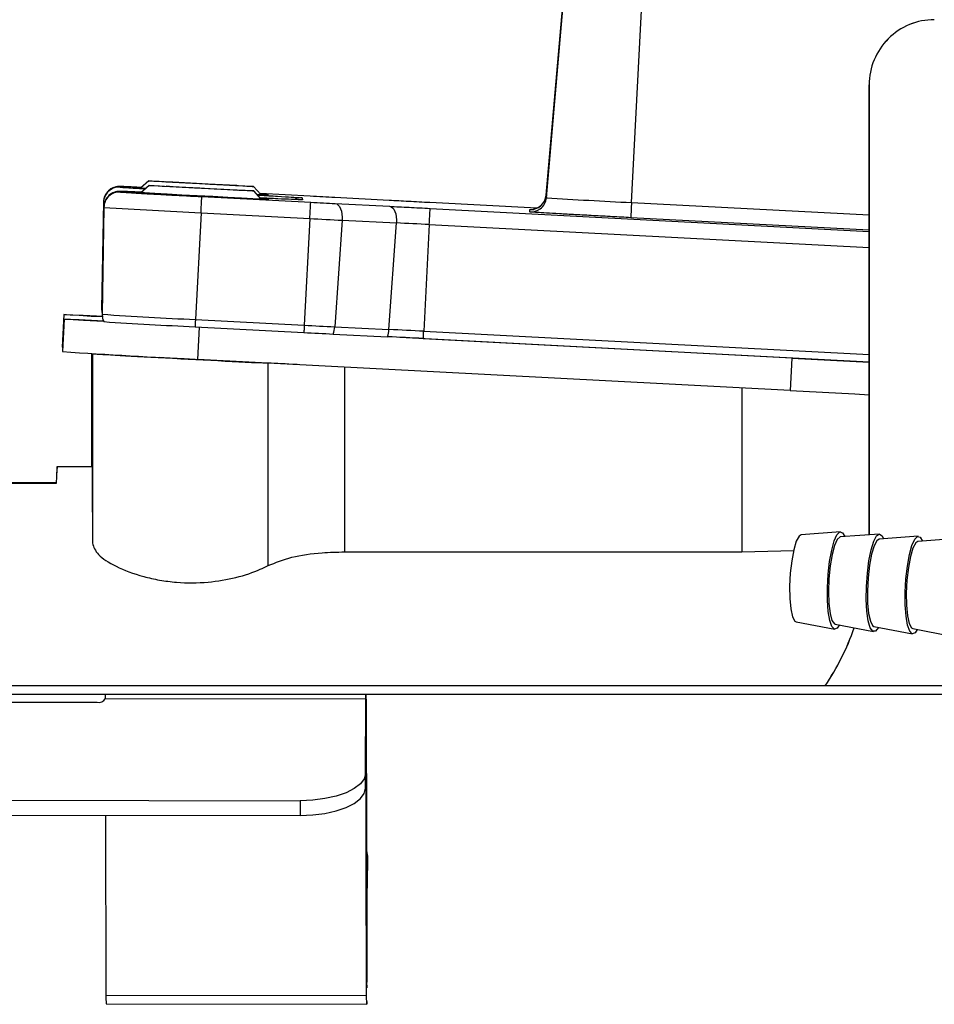
# Model space of a CAD drawing. Units: inches. Extents: x 0.2 to 16.7, y -11.2 to 10.7.
# Drawn here: x 7.7 to 7.9, y -3.5 to -3.2 of the extents above; entities that cross this region are included whole.
import ezdxf

# ---------------------------------------------------------------- set-up
doc = ezdxf.new("R2010")
doc.units = ezdxf.units.IN
doc.header["$MEASUREMENT"] = 0

msp = doc.modelspace()

# ---------------------------------------------------------------- linework, layer by layer
at = {"color": 7, "linetype": 'Continuous', "lineweight": 25}
for p, q in [((7.803913832325842, -3.275549926644593), (7.812723096325842, -3.174860316444592)), ((7.827246050425842, -3.276867397144593), (7.832531583625842, -3.175978825444593)), ((7.803862143425842, -3.274873759244593), (7.809047232125842, -3.215608371444593)), ((7.892363517225842, -3.244613339244592), (7.892356508725843, -3.244613004044592)), ((7.892356508725843, -3.244613004044592), (7.892356770625842, -3.367927069044593)), ((7.892363779125841, -3.367926566144592), (7.892363517225842, -3.244613339244592)), ((7.687062559425842, -3.272483539244592), (7.687074732525842, -3.272642943044592)), ((7.694946849225842, -3.270954033044592), (7.692733276725842, -3.272947168144593)), ((7.695041385325842, -3.272190712144591), (7.692827812825842, -3.274183679544593)), ((7.699590492725842, -3.271184003744593), (7.707371635225842, -3.271564326944593)), ((7.701538727425842, -3.271327148744592), (7.699590492725842, -3.271184003744593)), ((7.699685028825842, -3.272420682744593), (7.707466171325842, -3.272801006044593)), ((7.701633263425842, -3.272563827844592), (7.699685028825842, -3.272420682744593)), ((7.711268083525842, -3.271850784644593), (7.701538727425842, -3.271327148744592)), ((7.711362619625842, -3.273087296044593), (7.701633263425842, -3.272563827844592)), ((7.707367612425842, -3.271640927944593), (7.707371635225842, -3.271564326944593)), ((7.707371635225842, -3.271564326944593), (7.717100991425842, -3.272087962844592)), ((7.707462148525842, -3.272877439444593), (7.707466171325842, -3.272801006044593)), ((7.707466171325842, -3.272801006044593), (7.717195527425842, -3.273324641844591)), ((7.719049205125842, -3.272231107844592), (7.711268083525842, -3.271850784644593)), ((7.719143762125842, -3.273467786844592), (7.711362619625842, -3.273087296044593)), ((7.717098477125842, -3.272135733744592), (7.717100991425842, -3.272087962844592)), ((7.717100991425842, -3.272087962844592), (7.719049205125842, -3.272231107844592)), ((7.725685983625842, -3.274674127244592), (7.723692890525842, -3.272460575644593)), ((7.687165141025842, -3.273825481844592), (7.687177335225842, -3.273984885644592)), ((7.709501378225842, -3.275245533944593), (7.739335673625842, -3.276809066344593)), ((7.717193013225842, -3.273372412744592), (7.717195527425842, -3.273324641844591)), ((7.717195527425842, -3.273324641844591), (7.719143762125842, -3.273467786844592)), ((7.725780519725842, -3.275910806244592), (7.723787426525842, -3.273697254744593)), ((7.739206964625842, -3.275125520144592), (7.725442980725842, -3.274404263644592)), ((7.737031001225842, -3.275583952944593), (7.737071836925842, -3.276117981044592)), ((7.760799736125842, -3.276299342744593), (7.745907919625842, -3.275484053144592)), ((7.803862143425842, -3.274873759244593), (7.803913832325842, -3.275549926644593)), ((7.682553198125842, -3.276688549644592), (7.682041777425842, -3.305987350244592)), ((7.682565371325842, -3.276847953544592), (7.682053971525842, -3.306146921744593)), ((7.682655779825842, -3.278030492244592), (7.682144359025842, -3.307329460444593)), ((7.682667973925842, -3.278189896144592), (7.682156553225842, -3.307488864344593)), ((7.682553198125842, -3.276688549644592), (7.682565371325842, -3.276847953544592)), ((7.682655779825842, -3.278030492244592), (7.682667973925842, -3.278189896144592)), ((7.736014361525842, -3.276098202244593), (7.735894578125842, -3.276094347044592)), ((7.746035497125842, -3.277152849044593), (7.760921949925842, -3.277898074744592)), ((7.801256304925842, -3.278431600044592), (7.771932969425842, -3.276894886344592)), ((7.709270590425842, -3.279692080744593), (7.707737585325842, -3.308933388644593)), ((7.709270590425842, -3.279692080744593), (7.739104885825842, -3.281255613144592)), ((7.739104885825842, -3.281255613144592), (7.737571859725842, -3.310496753444592)), ((7.799420143325842, -3.279456243444593), (7.799368454425842, -3.278780076044591)), ((7.747943147525842, -3.281709185044591), (7.745899538725842, -3.310924177044591)), ((7.747943147525842, -3.281709185044591), (7.762829600325842, -3.282454410644593)), ((7.760785991525842, -3.311669402744593), (7.762829600325842, -3.282454410644593)), ((7.771822530725842, -3.282915860644592), (7.770289504625842, -3.312157000944592)), ((7.671676649525842, -3.307567812044593), (7.671209353925842, -3.316484204244593)), ((7.682041777425842, -3.305987350244592), (7.682053971525842, -3.306146921744593)), ((7.682053594425842, -3.306388960844592), (7.682065788525842, -3.306548364744592)), ((7.682144359025842, -3.307329460444593), (7.682156553225842, -3.307488864344593)), ((7.682156176025842, -3.307730903444592), (7.682168370225842, -3.307890307344592)), ((7.671771814125842, -3.308812704344592), (7.671304539525842, -3.317729096544592)), ((7.707633076025842, -3.310921495144592), (7.737467371425842, -3.312485027544592)), ((7.707737585325842, -3.308933388644593), (7.737571859725842, -3.310496753444592)), ((7.745899538725842, -3.310924177044591), (7.760785991525842, -3.311669402744593)), ((7.745509661325842, -3.312897700944592), (7.760396135125842, -3.313642926544593)), ((7.871171518225842, -3.319474828744592), (7.763782985525842, -3.313814231244593)), ((7.770185016325842, -3.314145275044592), (7.892356665925842, -3.320547745844592)), ((7.671209353925842, -3.316484204244593), (7.671368569225842, -3.316507000144592)), ((7.679330822025842, -3.349229380244592), (7.679330822025842, -3.318247536244592)), ((7.679506757125842, -3.361761105944592), (7.679506757125842, -3.318257760944593)), ((7.679520040825842, -3.318258431344593), (7.679523770325842, -3.318287596744592)), ((7.679523770325842, -3.318287596744592), (7.679523770325842, -3.370225434844593)), ((7.870704233125842, -3.328391053344592), (7.708427560225842, -3.319837216944593)), ((7.727661414225842, -3.376379161844592), (7.727661414225842, -3.320880130644592)), ((7.871171518225842, -3.319474828744592), (7.870704233125842, -3.328391053344592)), ((7.871171518225842, -3.319474828744592), (7.892356665925842, -3.320581269344593)), ((7.669855028625842, -3.349229380244592), (7.679506757125842, -3.349229380244592)), ((7.669565805325842, -3.353726714944592), (7.650011509325842, -3.353726882544593)), ((7.650118323325842, -3.353732246344593), (7.669672619325842, -3.353732246344593)), ((7.669672619325842, -3.353732246344593), (7.669565805325842, -3.353726714944592)), ((7.679506757125842, -3.361761105944592), (7.679523770325842, -3.370225434844593)), ((7.884495873825841, -3.367092335844592), (7.873763538825842, -3.367892204644591)), ((7.895152582125842, -3.367718720944592), (7.884420247125842, -3.368518422144592)), ((7.905809290525841, -3.368344938444593), (7.895076955425843, -3.369144807344592)), ((7.895897566925843, -3.368186540344593), (7.896328143825842, -3.369051444644593)), ((7.916465998825842, -3.368971323644593), (7.905733663725842, -3.369771024844591)), ((7.748642006125842, -3.372600066444591), (7.857456143325842, -3.372599731244592)), ((7.857456143325842, -3.372599731244592), (7.871703430225842, -3.372204657744592)), ((7.872360185425842, -3.391770267844593), (7.882924955825842, -3.393821733644592)), ((7.883016893825842, -3.392396653044591), (7.893581674625842, -3.394448118844593)), ((7.893673602125842, -3.393022870544592), (7.904238382925843, -3.395074336344591)), ((7.904330310425841, -3.393649255644593), (7.914895091225842, -3.395700721544592)), ((7.921423390125842, -3.409344419144593), (7.573701179425842, -3.409348944844592)), ((7.754453898925842, -3.412971653444592), (7.683025606025842, -3.412887006744593)), ((7.754469780725842, -3.411732627744592), (7.683041487725842, -3.411647981144593)), ((7.754317207225842, -3.433311151744593), (7.754453898925842, -3.412971653444592)), ((7.573644734325842, -3.413695088844592), (7.680787184225842, -3.413822142644592)), ((7.754486647125842, -3.414176149944592), (7.754673812625842, -3.490504289144592)), ((7.754317207225842, -3.437362289744592), (7.754453898925842, -3.417022959044592)), ((7.754662896525842, -3.494154151744592), (7.754475731125842, -3.417826012544592)), ((7.754317207225842, -3.437362289744592), (7.754317207225842, -3.433311151744593)), ((7.379268263625842, -3.440368167444592), (7.736409707425842, -3.440791568244592)), ((7.736409707425842, -3.440791568244592), (7.736409728325842, -3.444842706244592)), ((7.379268305525842, -3.444419305344592), (7.736409728325842, -3.444842706244592)), ((7.683113751625842, -3.444779682144592), (7.683234603625842, -3.494069505144592)), ((7.754695644725842, -3.491307342744592), (7.754933179125842, -3.455964772044593)), ((7.754933179125842, -3.455964772044593), (7.754933179125842, -3.459961937244592)), ((7.683234603625842, -3.494069505144592), (7.754662896525842, -3.494154151744592)), ((7.683251470025842, -3.496513027344593), (7.754679763025842, -3.496597674044592))]:
    msp.add_line(p, q, dxfattribs=at)
at = {"color": 8, "linetype": 'Continuous', "lineweight": 25}
for p, q in [((7.724803772925842, -3.274825988344593), (7.725277940725842, -3.274852807044593)), ((7.725277940725842, -3.274852807044593), (7.724847981925842, -3.274875100144592)), ((7.737071836925842, -3.276117981044592), (7.736725099925842, -3.276113958244593)), ((7.772053318525842, -3.278469313844592), (7.892356592525843, -3.284773896244592)), ((7.827246050425842, -3.276867397144593), (7.892356582125842, -3.280279578644593)), ((7.799368454425842, -3.278780076044591), (7.799419200425842, -3.278780411244592)), ((7.892356592525843, -3.284438829644592), (7.827030913925842, -3.281015250144592)), ((7.771822530725842, -3.282915860644592), (7.892356603025842, -3.289232679044592)), ((7.682053971525842, -3.306146921744593), (7.682164703625842, -3.306163851044592)), ((7.708427560225842, -3.319837216944593), (7.708891356725842, -3.310987536344592)), ((7.770289504625842, -3.312157000944592), (7.892356665925842, -3.318554107944592)), ((7.679347835125842, -3.318248541944592), (7.679347835125842, -3.349229380244592)), ((7.748642006125842, -3.372600066444591), (7.748642006125842, -3.321956902944593)), ((7.857456143325842, -3.327692760444593), (7.857456143325842, -3.372599731244592)), ((7.683038763925842, -3.411689047244592), (7.573685465325842, -3.411690555844593)), ((7.922219592325842, -3.411685862544592), (7.717347283825842, -3.411688712044593)), ((7.754475731125842, -3.417826012544592), (7.754448514225842, -3.417825844944592)), ((7.754676431625842, -3.491307342744592), (7.754695644725842, -3.491307342744592))]:
    msp.add_line(p, q, dxfattribs=at)
at = {"color": 7, "linetype": 'Continuous', "lineweight": 25, "flags": 128}
for points in [[(7.694110879825842, -3.273028462444592), (7.693719682525842, -3.273005666544592), (7.691785904825842, -3.272888669744591), (7.690791537225842, -3.272819611544592), (7.690790196325842, -3.272802011744592), (7.691781944825842, -3.272837043744592), (7.692806462525842, -3.272881294644592)], [(7.718731989725842, -3.272245020044593), (7.715452246625842, -3.272081761044592), (7.711717674525842, -3.271890845144592), (7.707805281625842, -3.271686184644593), (7.704005213225842, -3.271483367944593), (7.700599296325842, -3.271296977644591), (7.697840151025842, -3.271141093744592), (7.695932416925842, -3.271027281744591), (7.695017541725842, -3.270963754844591), (7.695163431525842, -3.270955541644592), (7.696359212025842, -3.271003144844593), (7.698516234725842, -3.271102877044592), (7.701474530025842, -3.271247530644593), (7.705014666325842, -3.271426210444592), (7.708874092125842, -3.271625842444592), (7.712766580525842, -3.271831508644593), (7.716403431825842, -3.272027955944592), (7.719514950225842, -3.272200769144592), (7.721870326825842, -3.272336874244592), (7.723294904625842, -3.272426381744592), (7.723683001125842, -3.272462419444593), (7.723005869825842, -3.272442640644592), (7.721313691325842, -3.272368386244593), (7.718731989725842, -3.272245020044593)], [(7.718826525725842, -3.273481531444593), (7.715546782725842, -3.273318440044592), (7.711812210625842, -3.273127356544593), (7.707899817725842, -3.272922863644593), (7.704099749225842, -3.272719879344593), (7.700693832425842, -3.272533656744593), (7.697934687125842, -3.272377772844592), (7.696026952925842, -3.272263793144591), (7.695112077825842, -3.272200433944593), (7.695257967525842, -3.272192220644592), (7.696453748025842, -3.272239656344593), (7.698610791725842, -3.272339556144591), (7.701569066125842, -3.272484042044591), (7.705109202325842, -3.272662889544592), (7.708968628225842, -3.272862521544591), (7.712861116625842, -3.273068187744593), (7.716497967925842, -3.273264634944593), (7.719609486225842, -3.273437280544592), (7.721964862825842, -3.273573385644592), (7.723389440725842, -3.273662893244592), (7.723777537125842, -3.273699098544593), (7.723100405925842, -3.273679319644592), (7.721408227425842, -3.273604897644593), (7.718826525725842, -3.273481531444593)], [(7.727851952925842, -3.275984725444592), (7.727353375825842, -3.275976009344592), (7.725881865225842, -3.275915331944593), (7.723516745925842, -3.275805877944593), (7.720385511525842, -3.275653849244592), (7.716656973725842, -3.275467123744591), (7.712532147025842, -3.275256093844592), (7.708233396725842, -3.275031822144592), (7.703992474325842, -3.274806544744592), (7.700038009525842, -3.274592330044592), (7.696583169425842, -3.274400743744592), (7.693814218525842, -3.274242345544592), (7.691880440825842, -3.274125348844593), (7.690886073325842, -3.274056122944592), (7.690884732325842, -3.274038690744592), (7.691876480925842, -3.274073555144592), (7.692900998625842, -3.274117806044592)], [(7.746035497125842, -3.277152849044593), (7.746457850425842, -3.277264146844591), (7.746854243925842, -3.277542726444593), (7.747208754125842, -3.277977692844591), (7.747507175425842, -3.278551111044592), (7.747737481325842, -3.279240520244593), (7.747890452925842, -3.280017760744593), (7.747959930125842, -3.280851823444592), (7.747943147525842, -3.281709185044591)], [(7.760921949925842, -3.277898074744592), (7.761344324125842, -3.278009372544592), (7.761740717625842, -3.278287952144592), (7.762095227825842, -3.278722918544593), (7.762393628225842, -3.279296336744593), (7.762623934125842, -3.279985578244593), (7.762776905625842, -3.280762986444592), (7.762846403925842, -3.281597049144593), (7.762829600325842, -3.282454410644593)], [(7.682208011625842, -3.308229899644592), (7.679209404425842, -3.308057756844593), (7.675844679425842, -3.307858627744593), (7.673432334025842, -3.307707604644592), (7.672036272025842, -3.307608542944592), (7.671693453125842, -3.307564124444592), (7.672412970525842, -3.307575354744592), (7.674175778725842, -3.307642234044592), (7.676935175425842, -3.307762750744593), (7.680618058625842, -3.307933887744592), (7.682449506025842, -3.308021383944593)], [(7.682041777425842, -3.305987350244592), (7.682045192625842, -3.306249168244592), (7.682053594425842, -3.306388960844592)], [(7.682144359025842, -3.307329460444593), (7.682147795225842, -3.307591110744592), (7.682156176025842, -3.307730903444592)], [(7.682614525025842, -3.309492559344592), (7.680728979225842, -3.309384949144593), (7.677042722725842, -3.309169896344593), (7.674279659425842, -3.309000938344592), (7.672512933125842, -3.308882768244593), (7.671789351025842, -3.308818570844593), (7.672128105225842, -3.308809854844593), (7.673520186325842, -3.308856787644593), (7.675928760425842, -3.308958363544591), (7.679289986325842, -3.309111900844592), (7.682507878625842, -3.309264432444592)], [(7.707737585325842, -3.308933388644593), (7.707723903525842, -3.309194033244592), (7.707710305625842, -3.309453336844592), (7.707696833425842, -3.309709791044592), (7.707683528825842, -3.309962892944593), (7.707670454625842, -3.310211636744593), (7.707657673825842, -3.310454849144592), (7.707645186325842, -3.310691692144592), (7.707633076025842, -3.310921495144592)], [(7.737571859725842, -3.310496753444592), (7.737558198925842, -3.310757565644592), (7.737544580025842, -3.311016701644593), (7.737531107825842, -3.311273323444593), (7.737517824125842, -3.311526425344593), (7.737504750025842, -3.311775169144592), (7.737491948225842, -3.312018381544592), (7.737479481725842, -3.312255224544592), (7.737467371425842, -3.312485027544592)], [(7.770185016325842, -3.314145275044592), (7.770197126625842, -3.313915472044592), (7.770209593125842, -3.313678629044593), (7.770222394925842, -3.313435416644592), (7.770235469025842, -3.313186672844592), (7.770248752725842, -3.312933570944593), (7.770262224925842, -3.312676949144593), (7.770275843825842, -3.312417813144592), (7.770289504625842, -3.312157000944592)], [(7.870704233125842, -3.328391053344592), (7.879590674325842, -3.328857699444593), (7.888455063325843, -3.329319484544592), (7.892356686825842, -3.329521630744591)], [(7.884248554825842, -3.392635842644592), (7.883635872325842, -3.393532091344592), (7.882867410725842, -3.393807486244593), (7.882167137925842, -3.393093102144593), (7.881586994125842, -3.391441905944592), (7.881170004625842, -3.388976425844592), (7.880947084325842, -3.385879196844592), (7.880934785425842, -3.382380357244592), (7.881134019325842, -3.378739210744592), (7.881529993825842, -3.375225788544593), (7.882093344425842, -3.372100567444591), (7.882782303125842, -3.369595529744593), (7.883545757225842, -3.367896395044592), (7.884327104325841, -3.367129043944591), (7.885068370125843, -3.367350633744592), (7.885671435525843, -3.368425227044592)], [(7.873763538825842, -3.367892204644591), (7.873148226825842, -3.368285434444592), (7.872390932725842, -3.369696435244593), (7.871699323625842, -3.372008042844592), (7.871134841525842, -3.375015261444593), (7.870747656525842, -3.378450741744593), (7.870572161325842, -3.382009253044592), (7.870623965525842, -3.385374669344592), (7.870898449025842, -3.388247794244593), (7.871371223525842, -3.390373346844592), (7.872000290625842, -3.391562590244592), (7.872360185425842, -3.391770267844593)], [(7.884420247125842, -3.368518422144592), (7.884375587625842, -3.368523618344592), (7.883613086925842, -3.369171793644592), (7.882866038425842, -3.370822989844592), (7.882200797525842, -3.373330541844592), (7.881676491225842, -3.376471854144593), (7.881339696025842, -3.379967508944593), (7.881220352625842, -3.383507247144592), (7.881329041825842, -3.386776283644592), (7.881656125725842, -3.389484138044593), (7.882172533025842, -3.391390447444592), (7.882832378825842, -3.392325583344593), (7.883016893825842, -3.392396653044591)], [(7.894905263125843, -3.393262060144592), (7.894879471025842, -3.393311842444592), (7.894097149625843, -3.394320226944592), (7.893340515525843, -3.394347213344592), (7.892665689025842, -3.393390790144593), (7.892122724825843, -3.391522026944592), (7.891751882425842, -3.388879375544593), (7.891580672025842, -3.385658780344593), (7.891621790625841, -3.382099263444592), (7.891872179125842, -3.378464653944593), (7.892313284525841, -3.375024647944593), (7.892912379525843, -3.372034358744592), (7.893625035025842, -3.369715375944593), (7.894398399425842, -3.368240010144592), (7.895175116225843, -3.367717380044593), (7.895897566925843, -3.368186540344593), (7.895897566925843, -3.368186540344593)], [(7.895076955425843, -3.369144807344592), (7.894461643525842, -3.369538204644592), (7.893704349425843, -3.370949037944592), (7.893012740225842, -3.373260645544593), (7.892448258125842, -3.376267864144592), (7.892061073125841, -3.379703344444592), (7.891885588525842, -3.383261855644592), (7.891937382125843, -3.386627272044593), (7.892211865625843, -3.389500396944592), (7.892684640225841, -3.391625949544593), (7.893313707225843, -3.392815360544593), (7.893673602125842, -3.393022870544592)], [(7.905561971425842, -3.393888445344593), (7.904949299525843, -3.394784694044593), (7.904180827425842, -3.395060088944592), (7.903480554525842, -3.394345704744592), (7.902900410725842, -3.392694508644593), (7.902483421325842, -3.390229028544593), (7.902260511525842, -3.387131967144593), (7.902248212625842, -3.383632959944593), (7.902447436025842, -3.379991813444593), (7.902843410425842, -3.376478391144592), (7.903406761125842, -3.373353170144592), (7.904095719825843, -3.370848132444592), (7.904859184325842, -3.369148997744593), (7.905640521025841, -3.368381646644592), (7.906381797225842, -3.368603236444593), (7.906984852125841, -3.369677829744592)], [(7.905733663725842, -3.369771024844591), (7.905118351825841, -3.370164422244593), (7.904361057725842, -3.371575255444593), (7.903669448525843, -3.373887030644592), (7.903104976925842, -3.376894249244592), (7.902717781425842, -3.380329729544592), (7.902542296825843, -3.383888240844592), (7.902594090525842, -3.387253489544592), (7.902868574025842, -3.390126614444593), (7.903341348525842, -3.392252334644593), (7.903970415525842, -3.393441578044592), (7.904330310425841, -3.393649255644593)], [(7.754453898925842, -3.412971653444592), (7.754458843625842, -3.412341413044593), (7.754463683625842, -3.411929745444593), (7.754468376925842, -3.411743858044592), (7.754472797825842, -3.411786935644591), (7.754476925325842, -3.412058307744592), (7.754480633925842, -3.412553113544592), (7.754483902425842, -3.413263139544592), (7.754486647125842, -3.414176149944592)], [(7.754453898925842, -3.417022959044592), (7.754457188425842, -3.416602742944591), (7.754460415125842, -3.416328353644592), (7.754463536925842, -3.416204317044593), (7.754466512125842, -3.416233147144593), (7.754469256925842, -3.416414006044593), (7.754471729225842, -3.416743876544593), (7.754473908225842, -3.417217227244593), (7.754475731125842, -3.417826012544592)], [(7.754317207225842, -3.433311151744593), (7.753964247525842, -3.434774113944592), (7.752938619325842, -3.436180253844593), (7.751279733725842, -3.437475263644592), (7.749051348025842, -3.438609361044592), (7.746339072725842, -3.439538965544592), (7.743247165525842, -3.440228542344593), (7.739894425225842, -3.440651440344592), (7.736409707425842, -3.440791568244592)], [(7.736409728325842, -3.444842706244592), (7.739894425225842, -3.444702745944592), (7.743247165525842, -3.444279847944593), (7.746339072725842, -3.443590271144592), (7.749051348025842, -3.442660666644592), (7.751279733725842, -3.441526401644592), (7.752938619325842, -3.440231391844592), (7.753964247525842, -3.438825419544592), (7.754317207225842, -3.437362289744592)], [(7.754585457425842, -3.454470130244593), (7.754599893425842, -3.454500804144592), (7.754933179125842, -3.455964772044593)], [(7.754695644725842, -3.491307342744592), (7.754692355225842, -3.491727558844592), (7.754689128625842, -3.492001948044592), (7.754686006725842, -3.492125984744592), (7.754683031525842, -3.492097154644592), (7.754680307825842, -3.491916295744592), (7.754677814425842, -3.491586425244592), (7.754675635425842, -3.491113074544592), (7.754673812625842, -3.490504289144592)], [(7.754692082925842, -3.495834178044592), (7.754690721025842, -3.495988888644592), (7.754685860125842, -3.496400556344592), (7.754681187725842, -3.496586443644592), (7.754676745925842, -3.496543366044592), (7.754672618325842, -3.496271993944593), (7.754668909825842, -3.495777188244592), (7.754665641325842, -3.495067162144593), (7.754662896525842, -3.494154151744592)]]:
    msp.add_lwpolyline(points, dxfattribs=at)
at = {"color": 8, "linetype": 'Continuous', "lineweight": 25, "flags": 128}
msp.add_lwpolyline([(7.682565371325842, -3.276847953544592), (7.682737451225842, -3.276871084744593), (7.682834124425842, -3.276879800844593)], dxfattribs=at)
at = {"color": 7, "linetype": 'Continuous', "lineweight": 25}
for centre, radius, start, end in [((7.910213474425841, -3.244612880744593), 0.0178569657107993, 89.99957095569593, 180.0003954311017), ((7.910220482925842, -3.244613216044592), 0.0178569657110094, 89.99953734289831, 180.0003954307028), ((7.686838296525842, -3.276763420044593), 0.0042857523877805, 87.00048287159456, 178.9990153682049), ((7.686845289625842, -3.276921703544592), 0.0042805536789128, 155.4687232218053, 179.0127975093904), ((7.686940888825842, -3.278105374044592), 0.004285763224558, 87.0006328903994, 178.9988653493965), ((7.686957165825842, -3.278266568944592), 0.0042898771243469, 132.8070813765941, 178.9758998525984), ((5.562566049825842, -3.166043042244594), 2.14971079190857, 356.9695238308, 357.0881962288), ((7.730362661325842, -3.167827758844593), 0.1069520228154939, 266.9239693986001, 268.6041940091999), ((7.721245385325842, -3.353818441244592), 0.0793380986910038, 85.29189441249967, 86.83909163030006), ((7.721389783425842, -3.354240752944592), 0.0785223883798792, 85.27938117039999, 86.84266045160028), ((7.799592669025842, -3.274500155544593), 0.0042857894388871, 267.0011542516985, 354.9990271847061), ((7.799643561425842, -3.275175955644593), 0.0042866150418338, 307.5331003218045, 354.9950639468975), ((7.897072549225843, -1.832985981644592), 1.445568843768548, 266.3050512457999, 267.2313175284999), ((7.788711773225842, -1.636537650544591), 1.645073670938976, 266.3040695682, 267.2320902873), ((5.576648410225842, -3.166789006544592), 2.165483921134813, 356.9699560288, 357.0877640307999), ((5.609366053325842, -3.168449253944592), 2.165483922950726, 356.9699560288, 357.0877640308), ((9.800092917025843, -3.381272488944592), 1.97560754763002, 176.9706741317, 177.091130226), ((7.936322510125841, 0.4753718731554084), 3.761800747238818, 266.9948115383, 267.1296037937), ((7.564747689525842, -7.230617958844592), 3.953129373843879, 86.9973289699, 87.1278420149), ((7.686335928225842, -3.306221883044592), 0.0042826127516061, 178.9970640989983, 192.0748505976939), ((7.686441552125842, -3.307563671244591), 0.0042856518997115, 178.9998402504882, 207.0000679080017), ((7.784454803825842, -1.723121635744592), 1.587666352607103, 266.3056965836, 267.2303468150999), ((7.782555287625842, -1.761850375444594), 1.550881901271261, 266.305542495, 267.2309961226), ((7.927928621725842, 0.3169665629554093), 3.632454515701298, 266.9960705041, 267.1275983796), ((7.738199104925842, -3.310428198944591), 0.0077163900291352, 341.3350593695956, 356.3147200062016), ((7.920799055625842, 0.1817611491554079), 3.499052278840504, 266.9966314132, 267.1284944352), ((7.753085926825842, -3.311173575144593), 0.0077160119885713, 341.335290951796, 356.3156593040957), ((7.543730274225842, -7.631270475344593), 4.32306046052768, 86.997302668, 87.1272105774), ((7.550506613925842, -7.502969057644592), 4.196571244979789, 86.9979311691, 87.12785331159999), ((7.805324449025842, -1.285614405244592), 2.036529266879848, 266.2267527693, 267.2728702238), ((7.814947741725842, -1.261601224044592), 2.061001587343908, 266.7431331687999, 267.1787257939999), ((7.820928516625842, -3.369613488444592), 0.0714281459040346, 326.2036012586, 340.533541050899), ((7.820933610925842, -3.369612839844593), 0.0714302975628627, 326.2041305149997, 340.5324585433999), ((7.681248179325842, -3.411779012544593), 0.0020944920348576, 257.2851678978068, 328.0618312016973), ((7.714832896625842, -3.412675095144592), 0.0318079964695649, 178.1495365731002, 180.3817194267996), ((7.780868569325842, -3.494617403644592), 0.0976355030942238, 179.6784731382001, 181.1124853269001)]:
    msp.add_arc(centre, radius, start, end, dxfattribs=at)
at = {"color": 8, "linetype": 'Continuous', "lineweight": 25}
for centre, radius, start, end in [((7.686850557125842, -3.276922932144593), 0.0042858559449977, 87.00172608209816, 155.4830183455933), ((7.686953197825842, -3.278265192844592), 0.0042861716412202, 87.00245704630241, 132.7806671645953), ((7.736806011225842, -3.279861818844592), 0.004283778431418, 86.98936104089869, 115.7005492643987), ((7.799644126025842, -3.275175338044591), 0.0042867608950698, 267.0049395296047, 307.5220872815983)]:
    msp.add_arc(centre, radius, start, end, dxfattribs=at)
at = {"color": 7, "linetype": 'Continuous', "lineweight": 25}
for centre, start_param, end_param in [((7.706666632925842, -3.319710051344592), 3.1423282083496, 5.596933868551534), ((7.748656215425842, -3.322050209044591), 2.073658041117022, 2.455341215661293)]:
    msp.add_ellipse(centre, major_axis=(0.02714285652240278, -0.001422508319317119), ratio=0.0040461127, start_param=start_param, end_param=end_param, dxfattribs=at)
for points, knots in [([(7.690660754004109, -3.272622829030284), (7.690320998823886, -3.272607166462223), (7.689499417547352, -3.27256929191782), (7.688553698238632, -3.272528252548599), (7.687778437470264, -3.272497760630745), (7.687309282762729, -3.272479299023131), (7.686988259695926, -3.272478149804935), (7.68684229128109, -3.272464179782795), (7.686381385614466, -3.272497924329021), (7.686071229878284, -3.272542277789298), (7.685629524060421, -3.272637027367842), (7.684888137111172, -3.272920393855084), (7.684224359364457, -3.273244158200881), (7.683948720855978, -3.273609449538841), (7.683934195519411, -3.273628699315146)], [0, 0, 0, 0, 0.1220331003399844, 0.2950951632027606, 0.4523589624539735, 0.5895126451430144, 0.7025416768291803, 0.7944214156686251, 0.8187023739001718, 0.8371980265986756, 0.8630578887298704, 0.9101159228034535, 0.9952633741901635, 1, 1, 1, 1]), ([(7.687972028874015, -3.272718706017943), (7.688412879887738, -3.272748450670806), (7.689385741943298, -3.272814090633573), (7.69155305693995, -3.272944902203005), (7.69347319860133, -3.273054593476684), (7.694045655853815, -3.273087296045673)], [0, 0, 0, 0, 0.3677298100859548, 0.8114995039032638, 0.9999999999999999, 0.9999999999999999, 0.9999999999999999, 0.9999999999999999]), ([(7.692971963495295, -3.272732283003957), (7.692113155929165, -3.272690109659734), (7.691235839220345, -3.272647027389605), (7.690672636150964, -3.27262332900568), (7.690660754004109, -3.272622829030284)], [0, 0, 0, 0, 0.9789025530895441, 1, 1, 1, 1]), ([(7.692384381711662, -3.274028968976912), (7.691972078866776, -3.274009872365817), (7.690936574152247, -3.273961910943615), (7.689672690975335, -3.273906536619609), (7.688566969140004, -3.273860136043779), (7.687820005156152, -3.273832975757888), (7.68735866493128, -3.273817065635789), (7.687055765501459, -3.273817337809123), (7.686863380875735, -3.273808454070323), (7.686412098991804, -3.273847022138459), (7.686066325201965, -3.273903908998469), (7.685606765745279, -3.274019013266234), (7.684851367180006, -3.274313356293738), (7.683898759982192, -3.275016469111105), (7.683192342585121, -3.275780650429767), (7.683058099596233, -3.276310957631165), (7.683052299040487, -3.276333871874285)], [0, 0, 0, 0, 0.0998017414170558, 0.2506535548738018, 0.3910211398398777, 0.5179407556897646, 0.6281026121031785, 0.7186740079814575, 0.7818519124318741, 0.8020840041748707, 0.8169046274965919, 0.8360178112021939, 0.8688680563106111, 0.9262176874585786, 0.996811912334862, 1, 1, 1, 1]), ([(7.687177335197241, -3.273984885676641), (7.687476324042166, -3.274011961187546), (7.687936263773077, -3.274053611916034), (7.69072076024051, -3.274220737500136), (7.693602163706076, -3.274386220605252), (7.697178408214943, -3.274585304761232), (7.702375059256067, -3.274868891570121), (7.706693878675929, -3.275097151140433), (7.709501378260371, -3.275245533970668)], [0, 0, 0, 0, 0.2394567415367016, 0.3683604627289065, 0.5000002164579876, 0.6316396608084004, 0.7605430098675983, 1, 1, 1, 1]), ([(7.69296919781296, -3.274056458183163), (7.692779957982901, -3.274047302546532), (7.692554799953644, -3.274036409146873), (7.692407827417151, -3.274029992576449), (7.692384381711662, -3.274028968976912)], [0, 0, 0, 0, 0.840475601444551, 1, 1, 1, 1]), ([(7.72527794077008, -3.27485280707891), (7.726981534219169, -3.274949989640761), (7.730422097292968, -3.275146258729431), (7.733250511407529, -3.275313728506009), (7.734040774300058, -3.275365735158004), (7.734073585828704, -3.275367894461911)], [0, 0, 0, 0, 0.484552786828102, 0.9785987534525104, 1, 1, 1, 1]), ([(7.737071836906938, -3.276117981034942), (7.736927190616304, -3.276121030944998), (7.736635064201853, -3.276127190517326), (7.734236068236221, -3.276031945109454), (7.730575142265364, -3.275869038311192), (7.727071358633975, -3.275701234747308), (7.72533646009406, -3.275618146809069)], [0, 0, 0, 0, 0.2475748218032066, 0.4999999978206949, 0.7524249882419062, 1, 1, 1, 1]), ([(7.745907919593661, -3.275484053120036), (7.74485011561023, -3.275426518529261), (7.742734506474521, -3.275311449284135), (7.740382812339742, -3.275187496530195), (7.739206964622713, -3.275125520118983)], [0, 0, 0, 0, 0.4999997237570621, 1, 1, 1, 1]), ([(7.736725099960092, -3.276118651503388), (7.736725950930071, -3.27611859529213), (7.736820263878602, -3.276112365402057), (7.736665495733231, -3.27612023239752), (7.736455640237952, -3.276112667163239), (7.736412410238977, -3.276111108733379)], [0, 0, 0, 0, 0.0071774801210367, 0.7954796634724881, 1, 1, 1, 1]), ([(7.739335673612046, -3.276809066384797), (7.740511470247687, -3.276870344457776), (7.742863068106267, -3.276992900842804), (7.744978019438529, -3.277099532931637), (7.746035497167493, -3.277152849080058)], [0, 0, 0, 0, 0.4999990246421068, 1, 1, 1, 1]), ([(7.771932969426255, -3.276894886345779), (7.769979369021513, -3.276791983392516), (7.766072166968432, -3.276586177420486), (7.762557213451431, -3.276394954326689), (7.760799736133555, -3.27629934274936)], [0, 0, 0, 0, 0.4999998408586252, 1, 1, 1, 1]), ([(7.760921949959825, -3.277898074756862), (7.762678890500006, -3.277986660344228), (7.766192767800772, -3.278163831328393), (7.770099803009194, -3.27836748643058), (7.772053318512163, -3.278469313872145)], [0, 0, 0, 0, 0.5000005378099406, 1, 1, 1, 1]), ([(7.802166423976333, -3.277830692678122), (7.801953099041774, -3.278015893528512), (7.801534766620236, -3.278379074327677), (7.800874736371024, -3.278605546674256), (7.800513315001593, -3.278680570242972), (7.800396512993924, -3.278704815913509)], [0, 0, 0, 0, 0.4132439348328345, 0.8103756661306712, 1, 1, 1, 1]), ([(7.799419200474396, -3.278780411230701), (7.799469603911569, -3.278776984247105), (7.799550890818813, -3.278771457463347), (7.800301313747646, -3.278801389285959), (7.800586423181017, -3.278812761333181)], [0, 0, 0, 0, 0.620068334244993, 1, 1, 1, 1]), ([(7.82703091388248, -3.281015250175556), (7.825347374918852, -3.280926710280222), (7.821879455401457, -3.280744327075719), (7.816734712302039, -3.280468220415226), (7.811786810573138, -3.280198663319379), (7.807372660387634, -3.27995274204065), (7.803781044379317, -3.279746670045694), (7.801233041984595, -3.279593063358127), (7.799695757453475, -3.279491544101764), (7.799510216285483, -3.279467779975369), (7.799420143320648, -3.27945624342343)], [0, 0, 0, 0, 0.1165161948851697, 0.2400115441725555, 0.3686411606242614, 0.5000001512673037, 0.6313592954865401, 0.7599888382783483, 0.8834839881437094, 1, 1, 1, 1]), ([(7.669855028639338, -3.349229380255344), (7.669831747546545, -3.349503398384132), (7.669796808111945, -3.349914635029054), (7.669700649461151, -3.351408411035067), (7.669610751079904, -3.35295398624132), (7.669565805313804, -3.353726714968416)], [0, 0, 0, 0, 0.4996371519021466, 0.7498376364138684, 1, 1, 1, 1]), ([(7.669672619317974, -3.353732246333089), (7.669708627441372, -3.352960275638067), (7.669780649121161, -3.351416217771184), (7.669841321269835, -3.349917732905351), (7.669849543034882, -3.349504854726409), (7.669855028639338, -3.349229380255344)], [0, 0, 0, 0, 0.2496686839720123, 0.4993750385711778, 1, 1, 1, 1]), ([(7.679523770278543, -3.370225434849986), (7.679859676311004, -3.37125497980433), (7.680531356619026, -3.373313665880883), (7.685646547187427, -3.376629656755079), (7.69192308963539, -3.379054315376291), (7.69787416938886, -3.380383385688943), (7.703771579738744, -3.38115881980456), (7.711124169921309, -3.381126303385522), (7.719111500146942, -3.379731479605595), (7.724470826210162, -3.377929517589055), (7.726961111802589, -3.376719449548486), (7.727661414188373, -3.376379161856844)], [0, 0, 0, 0, 0.1469143287142445, 0.2937710312635625, 0.4415247094359906, 0.5122193583760348, 0.5828674606597101, 0.7086258106866667, 0.8267645277689838, 0.951283814645681, 1, 1, 1, 1]), ([(7.727661414188373, -3.376379161856844), (7.729706870487033, -3.375547671110541), (7.733800351517837, -3.373883645533701), (7.741472663727919, -3.372777193174746), (7.746559551555261, -3.372651515859723), (7.748642006104498, -3.372600066465657)], [0, 0, 0, 0, 0.3710226470170567, 0.7425111788297228, 1, 1, 1, 1])]:
    msp.add_open_spline(points, degree=3, knots=knots, dxfattribs=at)
at = {"color": 8, "linetype": 'Continuous', "lineweight": 25}
for points, knots in [([(7.690660754004109, -3.272622829030284), (7.689913246636079, -3.272588855878523), (7.687752720085884, -3.272490663005102), (7.687335456493915, -3.27248635603721), (7.687062559380284, -3.272483539210801)], [0, 0, 0, 0, 0.3459838843278218, 1, 1, 1, 1]), ([(7.687074732572992, -3.27264294308364), (7.687106133836012, -3.272652837671635), (7.687143021091245, -3.272664460904518), (7.687864698647644, -3.272711682995452), (7.687972028874015, -3.272718706017943)], [0, 0, 0, 0, 0.8512767573005348, 1, 1, 1, 1]), ([(7.692384381711662, -3.274028968976912), (7.691364690666793, -3.273982586920842), (7.689299397679046, -3.273888644215707), (7.687519970230682, -3.27381920594403), (7.687282650073591, -3.273823403423038), (7.687165141052395, -3.273825481803802)], [0, 0, 0, 0, 0.3299112416508199, 0.6682057054325914, 1, 1, 1, 1]), ([(7.734073585828704, -3.275367894461911), (7.734926877713099, -3.275422367975557), (7.736654960813863, -3.275532687504076), (7.736904619051995, -3.275566723298852), (7.737031001188199, -3.275583952918367)], [0, 0, 0, 0, 0.4937794276310914, 1, 1, 1, 1])]:
    msp.add_open_spline(points, degree=3, knots=knots, dxfattribs=at)

doc.saveas('drawing.dxf')
